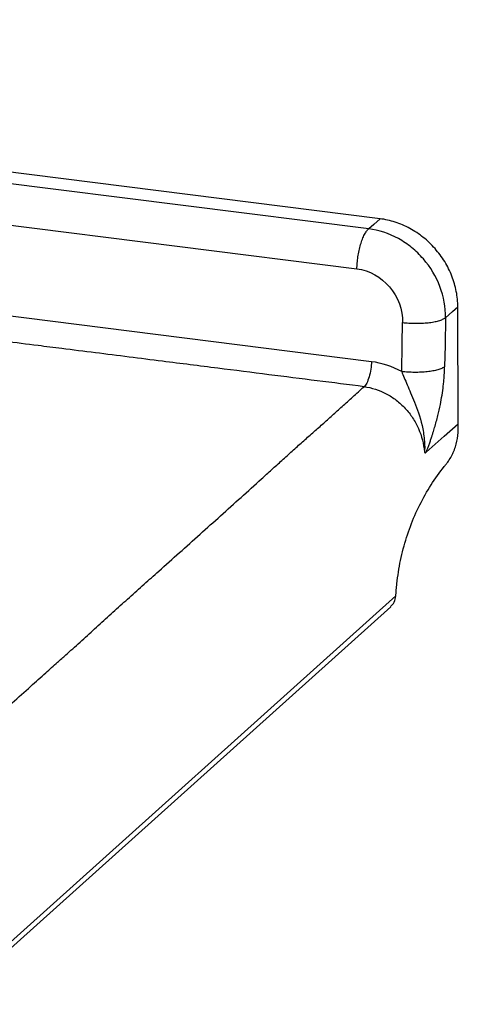
# Paper-space layout '_Dimetric' of a CAD drawing. Units: millimetres. Extents: x -324 to 208, y -88 to 194.
# Drawn here: x 103 to 208, y -43 to 194 of the extents above; entities that cross this region are included whole.
import ezdxf

# ---------------------------------------------------------------- set-up
doc = ezdxf.new("R2010")
doc.units = ezdxf.units.MM

psp = doc.layouts.new('_Dimetric')

# ---------------------------------------------------------------- linework, layer by layer
at = {"color": 7, "linetype": 'Continuous', "lineweight": 25}
for p, q in [((189.22, 146.29), (-190.62, 194.14)), ((186.49, 143.86), (-193.39, 191.72)), ((-196.21, 182.11), (183.66, 134.25)), ((187.15, 111.92), (-200.61, 160.77)), ((207.97, 97.02), (207.92, 125.1)), ((193.03, 55.66), (86.66, -39.91)), ((85.41, -42.57), (191.78, 53.01))]:
    psp.add_line(p, q, dxfattribs=at)
at = {"color": 7, "linetype": 'Continuous', "lineweight": 25, "flags": 128}
for points in [[(189.22, 146.29), (187.69, 144.93), (186.49, 143.86)], [(204.96, 122.49), (206.62, 123.95), (207.92, 125.1)], [(194.43, 109.55), (194.55, 116.15), (194.65, 121.34)], [(204.96, 122.49), (204.84, 115.89), (204.75, 110.7)], [(200.31, 90.14), (202.47, 92.08), (204.63, 94.03), (207.97, 97.02)]]:
    psp.add_lwpolyline(points, dxfattribs=at)
at = {"color": 7, "linetype": 'Continuous', "lineweight": 25}
for points, knots in [([(185.39, 105.91), (181.62, 106.39), (173.99, 107.35), (162.27, 108.83), (149.88, 110.39), (138.68, 111.8), (128.85, 113.04), (120.78, 114.06), (113.49, 114.98), (106.2, 115.89), (98.12, 116.91), (89.06, 118.05), (78.03, 119.44), (64.02, 121.2), (44.63, 123.65), (19.86, 126.77), (-8.51, 130.34), (-36.88, 133.92), (-61.68, 137.04), (-81.07, 139.48), (-95.06, 141.25), (-105.79, 142.6), (-115.09, 143.77), (-124.77, 144.99), (-134.48, 146.21), (-144.2, 147.44), (-152.18, 148.45), (-158.48, 149.24), (-163.16, 149.83), (-167.99, 150.44), (-173.01, 151.07), (-179.1, 151.84), (-186.21, 152.73), (-194.28, 153.75), (-199.67, 154.43), (-202.38, 154.77)], [0, 0, 0, 0, 0.0291131, 0.0590592, 0.0906368, 0.125, 0.1457549, 0.1666181, 0.1875, 0.2021554, 0.2230047, 0.25, 0.2722437, 0.308314, 0.358353, 0.4223017, 0.5, 0.5777996, 0.6417992, 0.6918378, 0.7278573, 0.75, 0.7748506, 0.7998055, 0.8248957, 0.8500126, 0.875, 0.8866511, 0.898724, 0.9111924, 0.9240877, 0.9375, 0.9583199, 0.9790669, 1, 1, 1, 1]), ([(207.92, 125.1), (207.92, 126.34), (207.8, 127.58), (207.32, 130.06), (206.96, 131.29), (206.03, 133.69), (205.45, 134.86), (204.08, 137.08), (203.3, 138.13), (201.57, 140.09), (200.62, 141), (198.59, 142.62), (197.5, 143.34), (195.24, 144.57), (194.06, 145.08), (191.66, 145.86), (190.44, 146.13), (189.22, 146.29)], [0, 0, 0, 0, 0.125, 0.125, 0.25, 0.25, 0.375, 0.375, 0.5, 0.5, 0.625, 0.625, 0.75, 0.75, 0.875, 0.875, 1, 1, 1, 1]), ([(183.66, 134.25), (183.67, 134.69), (183.69, 135.16), (183.77, 136.12), (183.83, 136.62), (183.98, 137.63), (184.07, 138.14), (184.28, 139.14), (184.41, 139.62), (184.68, 140.55), (184.83, 140.99), (185.14, 141.79), (185.31, 142.16), (185.65, 142.8), (185.82, 143.07), (186.16, 143.53), (186.32, 143.72), (186.49, 143.86)], [0, 0, 0, 0, 0.125, 0.125, 0.25, 0.25, 0.375, 0.375, 0.5, 0.5, 0.625, 0.625, 0.75, 0.75, 0.875, 0.875, 1, 1, 1, 1]), ([(204.96, 122.49), (204.99, 124.99), (204.52, 127.56), (202.7, 132.37), (201.34, 134.66), (198.78, 137.62), (197.83, 138.54), (195.81, 140.18), (194.75, 140.89), (191.37, 142.75), (188.93, 143.55), (186.49, 143.86)], [0, 0, 0, 0, 0.25, 0.25, 0.5, 0.5, 0.625, 0.625, 0.75, 0.75, 1, 1, 1, 1]), ([(183.66, 134.25), (186.62, 133.88), (189.49, 132.27), (193.54, 127.51), (194.7, 124.38), (194.65, 121.34)], [0, 0, 0, 0, 0.5, 0.5, 1, 1, 1, 1]), ([(194.65, 121.34), (195.13, 121.28), (195.63, 121.24), (196.67, 121.17), (197.2, 121.15), (198.26, 121.14), (198.79, 121.15), (199.82, 121.21), (200.31, 121.25), (201.24, 121.35), (201.69, 121.41), (202.55, 121.57), (202.95, 121.67), (203.68, 121.87), (204, 121.99), (204.55, 122.23), (204.78, 122.36), (204.96, 122.49)], [0, 0, 0, 0, 0.125, 0.125, 0.25, 0.25, 0.375, 0.375, 0.5, 0.5, 0.625, 0.625, 0.75, 0.75, 0.875, 0.875, 1, 1, 1, 1]), ([(187.15, 111.92), (187.14, 111.37), (187.09, 110.76), (186.91, 109.5), (186.77, 108.85), (186.43, 107.7), (186.23, 107.18), (185.81, 106.38), (185.59, 106.1), (185.39, 105.92)], [0, 0, 0, 0, 0.25, 0.25, 0.5, 0.5, 0.75, 0.75, 1, 1, 1, 1]), ([(204.75, 110.7), (204.57, 110.57), (204.34, 110.44), (203.79, 110.19), (203.47, 110.08), (202.74, 109.87), (202.34, 109.78), (201.49, 109.62), (201.03, 109.56), (200.1, 109.45), (199.61, 109.41), (198.58, 109.36), (198.05, 109.35), (196.99, 109.36), (196.46, 109.38), (195.42, 109.44), (194.91, 109.49), (194.43, 109.55)], [0, 0, 0, 0, 0.125, 0.125, 0.25, 0.25, 0.375, 0.375, 0.5, 0.5, 0.625, 0.625, 0.75, 0.75, 0.875, 0.875, 1, 1, 1, 1]), ([(194.43, 109.55), (194.82, 108.59), (195.24, 107.55), (196.26, 105.13), (196.86, 103.79), (198.14, 100.58), (198.82, 98.73), (199.56, 95.51), (199.76, 94.37), (199.92, 92.62), (199.95, 92.03), (199.96, 91.35), (199.96, 91.21), (199.95, 90.95), (199.94, 90.57), (199.91, 90.31), (199.88, 90.26)], [0, 0, 0, 0, 0.25, 0.25, 0.5, 0.5, 0.75, 0.75, 0.875, 0.875, 0.9375, 0.9375, 0.953125, 0.953125, 0.96875, 1, 1, 1, 1]), ([(200.31, 90.14), (200.33, 90.19), (200.38, 90.3), (200.46, 90.51), (200.63, 90.94), (200.87, 91.58), (201.17, 92.42), (201.45, 93.27), (201.72, 94.06), (202.01, 94.98), (202.5, 96.57), (203.11, 98.83), (203.7, 101.45), (204.14, 103.86), (204.4, 105.76), (204.56, 107.29), (204.65, 108.3), (204.7, 109.18), (204.73, 109.94), (204.75, 110.44), (204.75, 110.7)], [0, 0, 0, 0, 0.007767, 0.020917, 0.038271, 0.082791, 0.130282, 0.177393, 0.220748, 0.257177, 0.32413, 0.467286, 0.5924, 0.693566, 0.795405, 0.846327, 0.897184, 0.930714, 0.964967, 1, 1, 1, 1]), ([(86.69, 17.25), (87.08, 17.59), (87.89, 18.32), (89.16, 19.45), (90.53, 20.68), (91.99, 22), (93.56, 23.41), (95.23, 24.91), (96.99, 26.5), (98.86, 28.18), (101.61, 30.65), (104.96, 33.65), (108.59, 36.89), (111.41, 39.41), (113.42, 41.21), (115.67, 43.23), (118.41, 45.71), (121.93, 48.9), (125.45, 52.09), (128.97, 55.26), (132.5, 58.42), (136.51, 62), (140.99, 66.01), (145.94, 70.45), (150.88, 74.88), (155.81, 79.31), (159.9, 83.01), (163.17, 85.97), (165.63, 88.2), (168.1, 90.43), (170.57, 92.64), (172.61, 94.45), (174.22, 95.86), (175.39, 96.9), (176.56, 97.95), (177.74, 99.01), (178.93, 100.09), (180.15, 101.19), (181.4, 102.32), (182.69, 103.48), (184.02, 104.69), (184.93, 105.5), (185.39, 105.91)], [0, 0, 0, 0, 0.011867, 0.024742, 0.038619, 0.053493, 0.069364, 0.086232, 0.1041, 0.122973, 0.142857, 0.187824, 0.224619, 0.253206, 0.273571, 0.285714, 0.321442, 0.357157, 0.392864, 0.428566, 0.464273, 0.5, 0.550081, 0.600158, 0.65011, 0.699955, 0.749999, 0.775084, 0.800241, 0.825356, 0.850314, 0.875, 0.886652, 0.898358, 0.910162, 0.922114, 0.934263, 0.946665, 0.959378, 0.972461, 0.985979, 1, 1, 1, 1]), ([(185.39, 105.92), (187.21, 105.69), (189.02, 105.11), (191.55, 103.77), (192.36, 103.25), (193.88, 102.08), (194.6, 101.41), (195.93, 99.98), (196.53, 99.22), (197.59, 97.59), (198.07, 96.72), (199.25, 94.05), (199.73, 92.16), (199.88, 90.26)], [0, 0, 0, 0, 0.25, 0.25, 0.375, 0.375, 0.5, 0.5, 0.625, 0.625, 0.75, 0.75, 1, 1, 1, 1]), ([(193.03, 55.66), (193.03, 55.79), (193.04, 55.91), (193.06, 56.15), (193.08, 56.5), (193.15, 57.34), (193.22, 58.05), (193.37, 59.47), (193.5, 60.41), (193.94, 63.23), (194.33, 65.09), (195.77, 70.6), (197.1, 74.14), (200.42, 80.8), (202.41, 83.9), (204.73, 86.81), (204.81, 86.9), (204.95, 87.07), (205.02, 87.16), (205.23, 87.42), (205.36, 87.59), (205.75, 88.13), (206, 88.51), (206.67, 89.69), (207.05, 90.54), (207.62, 92.31), (207.82, 93.24), (208.03, 95.12), (208.04, 96.08), (207.97, 97.02)], [0, 0, 0, 0, 0.007813, 0.007813, 0.015625, 0.03125, 0.0625, 0.0625, 0.125, 0.125, 0.25, 0.25, 0.5, 0.5, 0.75, 0.75, 0.757813, 0.757813, 0.765625, 0.765625, 0.78125, 0.78125, 0.8125, 0.8125, 0.875, 0.875, 0.9375, 0.9375, 1, 1, 1, 1]), ([(199.88, 90.26), (199.88, 90.25), (199.9, 90.21), (199.93, 90.15), (199.97, 90.09), (200.03, 90.05), (200.1, 90.03), (200.2, 90.05), (200.27, 90.11), (200.31, 90.14)], [0, 0, 0, 0, 0.041271, 0.123396, 0.255491, 0.381021, 0.501832, 0.736904, 1, 1, 1, 1]), ([(191.75, 53.03), (192.08, 53.37), (192.77, 54.08), (192.94, 55.12), (193.03, 55.66)], [0, 0, 0, 0, 0.471067, 1, 1, 1, 1])]:
    psp.add_open_spline(points, degree=3, knots=knots, dxfattribs=at)
psp.add_open_spline([(194.43, 109.55), (192.13, 110.8), (189.67, 111.6), (187.15, 111.92)], degree=3, dxfattribs=at)

doc.saveas('drawing.dxf')
